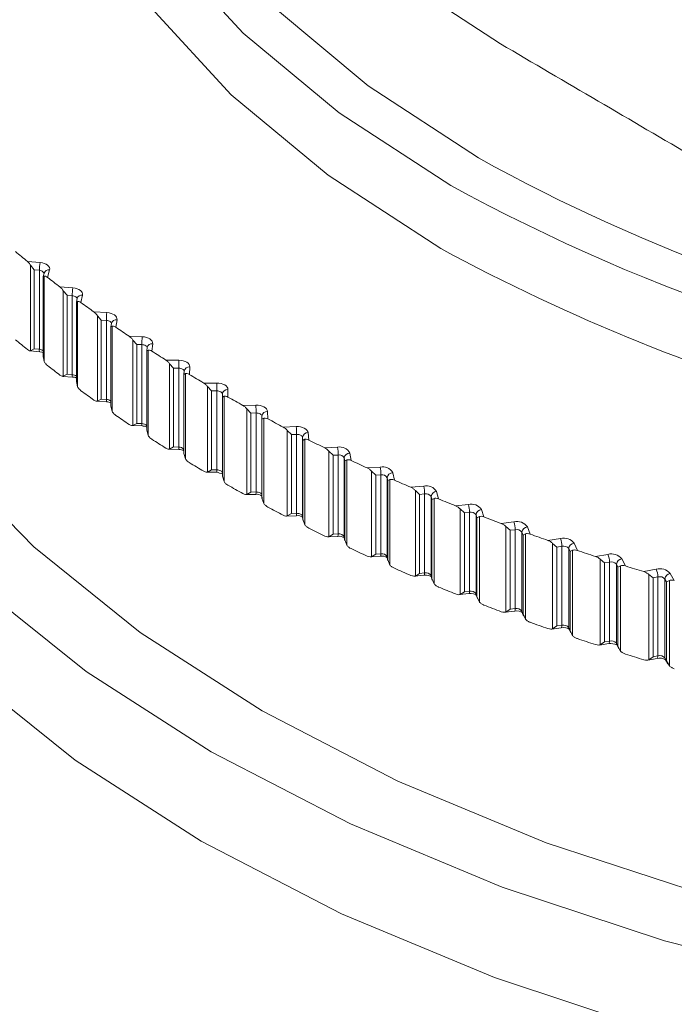
# Model space of a CAD drawing. Units: inches. Extents: x 17.3 to 41.3, y 14.8 to 40.1.
# Drawn here: x 35.5 to 36, y 34.2 to 34.9 of the extents above; entities that cross this region are included whole.
import ezdxf

# ---------------------------------------------------------------- set-up
doc = ezdxf.new("R2010")
doc.units = ezdxf.units.IN
doc.header["$LTSCALE"] = 2
doc.header["$MEASUREMENT"] = 0
doc.layers.add('A-PRODUCT', color=7, linetype='Continuous', lineweight=9)

# ---------------------------------------------------------------- blocks, each defined once
blk = doc.blocks.new('AELS01 ISO')
at = {"layer": 'A-PRODUCT', "linetype": 'Continuous', "lineweight": 15}
for p, q in [((3.42367, 5.45164), (3.43266, 5.45082)), ((3.42851, 5.44568), (3.42593, 5.44889)), ((3.42593, 5.38902), (3.42593, 5.44889)), ((3.43205, 5.44536), (3.42851, 5.44568)), ((3.42851, 5.44568), (3.42851, 5.39039)), ((3.43205, 5.39006), (3.43205, 5.44536)), ((3.43471, 5.44086), (3.43471, 5.38456)), ((3.43541, 5.44344), (3.43472, 5.44092)), ((3.43548, 5.4413), (3.43476, 5.44071)), ((3.43548, 5.4413), (3.43548, 5.38143)), ((3.43921, 5.44562), (3.43778, 5.44043)), ((3.44651, 5.43371), (3.45554, 5.43306)), ((3.4515, 5.42785), (3.44886, 5.43101)), ((3.44886, 5.37114), (3.44886, 5.43101)), ((3.45505, 5.42759), (3.4515, 5.42785)), ((3.4515, 5.42785), (3.4515, 5.37255)), ((3.45505, 5.37229), (3.45505, 5.42759)), ((3.46237, 5.42798), (3.46123, 5.42276)), ((3.45798, 5.42311), (3.45798, 5.36701)), ((3.45852, 5.4256), (3.45799, 5.42316)), ((3.45883, 5.42359), (3.45801, 5.423)), ((3.45883, 5.42359), (3.45883, 5.36372)), ((3.47032, 5.41621), (3.47938, 5.41572)), ((3.47544, 5.41044), (3.47276, 5.41355)), ((3.47276, 5.35368), (3.47276, 5.41355)), ((3.47901, 5.41024), (3.47544, 5.41044)), ((3.47544, 5.41044), (3.47544, 5.35514)), ((3.47901, 5.35495), (3.47901, 5.41024)), ((3.4822, 5.4058), (3.4822, 5.3499)), ((3.48259, 5.40819), (3.48221, 5.40583)), ((3.48312, 5.40632), (3.48222, 5.40571)), ((3.48312, 5.40632), (3.48312, 5.34645)), ((3.48648, 5.41077), (3.48562, 5.40553)), ((3.49506, 5.39915), (3.50415, 5.39882)), ((3.50033, 5.39347), (3.4976, 5.39653)), ((3.4976, 5.33666), (3.4976, 5.39653)), ((3.5039, 5.39334), (3.50033, 5.39347)), ((3.50033, 5.39347), (3.50033, 5.33818)), ((3.5039, 5.33805), (3.5039, 5.39334)), ((3.51151, 5.394), (3.51094, 5.38876)), ((3.42551, 5.38901), (3.4323, 5.38839)), ((3.42851, 5.39039), (3.42593, 5.38902)), ((3.42851, 5.39039), (3.43205, 5.39006)), ((3.43548, 5.38143), (3.43476, 5.38542)), ((3.5076, 5.39121), (3.50735, 5.38895)), ((3.50735, 5.38892), (3.50735, 5.33323)), ((3.50835, 5.3895), (3.50736, 5.38887)), ((3.50835, 5.3895), (3.50835, 5.32963)), ((3.52072, 5.38255), (3.52982, 5.38238)), ((3.52612, 5.37696), (3.52335, 5.37998)), ((3.52335, 5.32011), (3.52335, 5.37998)), ((3.44843, 5.37112), (3.45526, 5.37062)), ((3.4515, 5.37255), (3.44886, 5.37114)), ((3.4515, 5.37255), (3.45505, 5.37229)), ((3.5297, 5.3769), (3.52612, 5.37696)), ((3.52612, 5.37696), (3.52612, 5.32167)), ((3.5297, 5.3216), (3.5297, 5.3769)), ((3.53339, 5.37252), (3.53339, 5.31702)), ((3.53351, 5.3747), (3.5334, 5.37253)), ((3.53448, 5.37314), (3.5334, 5.37249)), ((3.53448, 5.37314), (3.53448, 5.31327)), ((3.53744, 5.3777), (3.53716, 5.37245)), ((3.45883, 5.36372), (3.45801, 5.3677)), ((3.54727, 5.36642), (3.55638, 5.36642)), ((3.5528, 5.36093), (3.54999, 5.3639)), ((3.54999, 5.30403), (3.54999, 5.3639)), ((3.55638, 5.36093), (3.5528, 5.36093)), ((3.5528, 5.36093), (3.5528, 5.30564)), ((3.55638, 5.30564), (3.55638, 5.36093)), ((3.56031, 5.35659), (3.56031, 5.35866)), ((3.56149, 5.35726), (3.56031, 5.35659)), ((3.56149, 5.35726), (3.56149, 5.29739)), ((3.56425, 5.36187), (3.56425, 5.35662)), ((3.47231, 5.35365), (3.47917, 5.35328)), ((3.47544, 5.35514), (3.47276, 5.35368)), ((3.47544, 5.35514), (3.47901, 5.35495)), ((3.48312, 5.34645), (3.48222, 5.35041)), ((3.56031, 5.3013), (3.56031, 5.35659)), ((3.57469, 5.35078), (3.58379, 5.35094)), ((3.58033, 5.34539), (3.5775, 5.34831)), ((3.5775, 5.28844), (3.5775, 5.34831)), ((3.58391, 5.34546), (3.58033, 5.34539)), ((3.58033, 5.34539), (3.58033, 5.2901)), ((3.58391, 5.29016), (3.58391, 5.34546)), ((3.58808, 5.34119), (3.58797, 5.34326)), ((3.58797, 5.34326), (3.58797, 5.28796)), ((3.59191, 5.34654), (3.59219, 5.34129)), ((3.49712, 5.33663), (3.504, 5.33638)), ((3.50033, 5.33818), (3.4976, 5.33666)), ((3.50033, 5.33818), (3.5039, 5.33805)), ((3.58934, 5.34188), (3.58808, 5.34119)), ((3.58808, 5.2859), (3.58808, 5.34119)), ((3.58934, 5.34188), (3.58934, 5.28201)), ((3.50835, 5.32963), (3.50736, 5.33357)), ((3.60294, 5.33564), (3.61203, 5.33597)), ((3.6087, 5.33036), (3.60583, 5.33322)), ((3.60583, 5.27335), (3.60583, 5.33322)), ((3.61228, 5.33049), (3.6087, 5.33036)), ((3.6087, 5.33036), (3.6087, 5.27507)), ((3.61228, 5.2752), (3.61228, 5.33049)), ((3.62038, 5.33172), (3.62095, 5.32648)), ((3.61668, 5.3263), (3.61645, 5.32836)), ((3.61645, 5.32836), (3.61645, 5.27307)), ((3.61802, 5.32702), (3.61668, 5.3263)), ((3.61668, 5.27101), (3.61668, 5.3263)), ((3.61802, 5.32702), (3.61802, 5.26715)), ((3.52286, 5.32007), (3.52975, 5.31994)), ((3.52612, 5.32167), (3.52335, 5.32011)), ((3.52612, 5.32167), (3.5297, 5.3216)), ((3.53448, 5.31327), (3.5334, 5.3172)), ((3.63201, 5.32103), (3.64107, 5.32152)), ((3.63788, 5.31585), (3.63498, 5.31866)), ((3.63498, 5.25879), (3.63498, 5.31866)), ((3.64144, 5.31604), (3.63788, 5.31585)), ((3.63788, 5.31585), (3.63788, 5.26056)), ((3.64144, 5.26075), (3.64144, 5.31604)), ((3.64965, 5.31742), (3.65051, 5.31219)), ((3.64607, 5.31194), (3.64573, 5.314)), ((3.64573, 5.314), (3.64573, 5.2587)), ((3.6475, 5.31268), (3.64607, 5.31194)), ((3.64607, 5.25664), (3.64607, 5.31194)), ((3.6475, 5.31268), (3.6475, 5.25281)), ((3.54946, 5.30397), (3.55638, 5.30397)), ((3.5528, 5.30564), (3.54999, 5.30403)), ((3.5528, 5.30564), (3.55638, 5.30564)), ((3.66185, 5.30695), (3.67088, 5.3076)), ((3.66782, 5.30188), (3.6649, 5.30463)), ((3.6649, 5.24476), (3.6649, 5.30463)), ((3.67138, 5.30213), (3.66782, 5.30188)), ((3.67138, 5.24684), (3.67138, 5.30213)), ((3.67968, 5.30366), (3.68082, 5.29845)), ((3.56149, 5.29739), (3.56031, 5.3013)), ((3.66782, 5.30188), (3.66782, 5.24658)), ((3.67623, 5.29811), (3.67578, 5.30016)), ((3.67578, 5.30016), (3.67578, 5.24487)), ((3.67774, 5.29888), (3.67623, 5.29811)), ((3.67623, 5.24282), (3.67623, 5.29811)), ((3.67774, 5.29888), (3.67774, 5.23901)), ((3.57697, 5.28837), (3.58386, 5.2885)), ((3.58033, 5.2901), (3.5775, 5.28844)), ((3.58033, 5.2901), (3.58391, 5.29016)), ((3.69245, 5.29341), (3.70144, 5.29423)), ((3.69852, 5.28845), (3.69557, 5.29115)), ((3.69557, 5.23128), (3.69557, 5.29115)), ((3.70205, 5.28877), (3.69852, 5.28845)), ((3.69852, 5.28845), (3.69852, 5.23316)), ((3.70205, 5.23348), (3.70205, 5.28877)), ((3.71045, 5.29046), (3.71187, 5.28526)), ((3.58797, 5.28796), (3.58808, 5.2859)), ((3.58798, 5.28782), (3.58797, 5.28796)), ((3.58798, 5.28782), (3.58809, 5.28565)), ((3.58934, 5.28201), (3.58808, 5.2859)), ((3.70712, 5.28484), (3.70656, 5.28688)), ((3.70656, 5.28688), (3.70656, 5.23159)), ((3.70871, 5.28564), (3.70712, 5.28484)), ((3.70712, 5.22955), (3.70712, 5.28484)), ((3.70871, 5.28564), (3.70871, 5.22577)), ((3.72376, 5.28044), (3.73271, 5.28142)), ((3.6087, 5.27507), (3.60583, 5.27335)), ((3.6087, 5.27507), (3.61228, 5.2752)), ((3.72993, 5.27559), (3.72695, 5.27824)), ((3.72695, 5.21837), (3.72695, 5.27824)), ((3.73344, 5.27598), (3.72993, 5.27559)), ((3.72993, 5.27559), (3.72993, 5.2203)), ((3.73344, 5.22068), (3.73344, 5.27598)), ((3.74192, 5.27781), (3.74362, 5.27265)), ((3.60529, 5.27328), (3.61217, 5.27353)), ((3.61645, 5.27307), (3.61668, 5.27101)), ((3.61647, 5.27279), (3.61645, 5.27307)), ((3.61647, 5.27279), (3.61672, 5.27052)), ((3.61802, 5.26715), (3.61668, 5.27101)), ((3.73872, 5.27214), (3.73805, 5.27417)), ((3.73805, 5.27417), (3.73805, 5.21888)), ((3.7404, 5.27297), (3.73872, 5.27214)), ((3.73872, 5.21685), (3.73872, 5.27214)), ((3.7404, 5.27297), (3.7404, 5.2131)), ((3.75577, 5.26804), (3.76466, 5.26919)), ((3.63788, 5.26056), (3.63498, 5.25879)), ((3.63788, 5.26056), (3.64144, 5.26075)), ((3.76202, 5.2633), (3.75903, 5.2659)), ((3.75903, 5.20603), (3.75903, 5.2659)), ((3.76551, 5.26376), (3.76202, 5.2633)), ((3.76202, 5.2633), (3.76202, 5.20801)), ((3.76551, 5.20846), (3.76551, 5.26376)), ((3.771, 5.26002), (3.77022, 5.26203)), ((3.77022, 5.26203), (3.77022, 5.20674)), ((3.77275, 5.26087), (3.771, 5.26002)), ((3.77275, 5.26087), (3.77275, 5.201)), ((3.77406, 5.26574), (3.77604, 5.26061)), ((3.63443, 5.25871), (3.64129, 5.25908)), ((3.64573, 5.2587), (3.64607, 5.25664)), ((3.64577, 5.25828), (3.64573, 5.2587)), ((3.64577, 5.25828), (3.64615, 5.25592)), ((3.6475, 5.25281), (3.64607, 5.25664)), ((3.771, 5.20472), (3.771, 5.26002)), ((3.78844, 5.25623), (3.79726, 5.25754)), ((3.79176, 5.19428), (3.79176, 5.25415)), ((3.79477, 5.25161), (3.79176, 5.25415)), ((3.80684, 5.25426), (3.8091, 5.24917)), ((3.66782, 5.24658), (3.67138, 5.24684)), ((3.79823, 5.25212), (3.79477, 5.25161)), ((3.79477, 5.25161), (3.79477, 5.19631)), ((3.79823, 5.19683), (3.79823, 5.25212)), ((3.80392, 5.24848), (3.80303, 5.25048)), ((3.80303, 5.25048), (3.80303, 5.19519)), ((3.80575, 5.24937), (3.80392, 5.24848)), ((3.80392, 5.19319), (3.80392, 5.24848)), ((3.80575, 5.24937), (3.80575, 5.1895)), ((3.66434, 5.24467), (3.67117, 5.24517)), ((3.66782, 5.24658), (3.6649, 5.24476)), ((3.67578, 5.24487), (3.67623, 5.24282)), ((3.67584, 5.24431), (3.67578, 5.24487)), ((3.67584, 5.24431), (3.67637, 5.24187)), ((3.67774, 5.23901), (3.67623, 5.24282)), ((3.82173, 5.24502), (3.83047, 5.24648)), ((3.82511, 5.18313), (3.82511, 5.243)), ((3.82813, 5.24051), (3.82511, 5.243)), ((3.83157, 5.24109), (3.82813, 5.24051)), ((3.82813, 5.24051), (3.82813, 5.18522)), ((3.83157, 5.18579), (3.83157, 5.24109)), ((3.84023, 5.24339), (3.84277, 5.23834)), ((3.69852, 5.23316), (3.69557, 5.23128)), ((3.69852, 5.23316), (3.70205, 5.23348)), ((3.83745, 5.23755), (3.83645, 5.23954)), ((3.83645, 5.23954), (3.83645, 5.18424)), ((3.83936, 5.23848), (3.83745, 5.23755)), ((3.83745, 5.18226), (3.83745, 5.23755)), ((3.83936, 5.23848), (3.83936, 5.17861)), ((3.85562, 5.23441), (3.86428, 5.23604)), ((3.8742, 5.23312), (3.87701, 5.22812)), ((3.695, 5.23118), (3.7018, 5.2318)), ((3.70656, 5.23159), (3.70712, 5.22955)), ((3.70665, 5.23091), (3.70734, 5.22838)), ((3.70871, 5.22577), (3.70712, 5.22955)), ((3.85906, 5.17258), (3.85906, 5.23245)), ((3.86209, 5.23002), (3.85906, 5.23245)), ((3.86549, 5.23066), (3.86209, 5.23002)), ((3.86209, 5.23002), (3.86209, 5.17473)), ((3.86549, 5.17537), (3.86549, 5.23066)), ((3.87156, 5.22724), (3.87045, 5.2292)), ((3.87045, 5.2292), (3.87045, 5.17391)), ((3.87354, 5.22819), (3.87156, 5.22724)), ((3.87156, 5.17194), (3.87156, 5.22724)), ((3.87354, 5.22819), (3.87354, 5.16832)), ((3.72993, 5.2203), (3.72695, 5.21837)), ((3.72993, 5.2203), (3.73344, 5.22068)), ((3.72639, 5.21826), (3.73314, 5.219)), ((3.73805, 5.21888), (3.73872, 5.21685)), ((3.73818, 5.21807), (3.73904, 5.21546)), ((3.7404, 5.2131), (3.73872, 5.21685)), ((3.75847, 5.20591), (3.76516, 5.20678)), ((3.76202, 5.20801), (3.75903, 5.20603)), ((3.76202, 5.20801), (3.76551, 5.20846)), ((3.77022, 5.20674), (3.771, 5.20472)), ((3.77039, 5.20581), (3.77142, 5.20314)), ((3.77275, 5.201), (3.771, 5.20472)), ((3.7912, 5.19415), (3.79783, 5.19513)), ((3.79477, 5.19631), (3.79176, 5.19428)), ((3.79477, 5.19631), (3.79823, 5.19683)), ((3.80303, 5.19519), (3.80392, 5.19319)), ((3.80324, 5.19416), (3.80446, 5.19142)), ((3.80575, 5.1895), (3.80392, 5.19319)), ((3.82813, 5.18522), (3.82511, 5.18313)), ((3.82813, 5.18522), (3.83157, 5.18579)), ((3.82456, 5.18299), (3.83112, 5.18409)), ((3.83645, 5.18424), (3.83745, 5.18226)), ((3.83671, 5.18311), (3.83812, 5.18032)), ((3.83936, 5.17861), (3.83745, 5.18226)), ((3.85851, 5.17244), (3.865, 5.17366)), ((3.86209, 5.17473), (3.85906, 5.17258)), ((3.86209, 5.17473), (3.86549, 5.17537)), ((3.87045, 5.17391), (3.87156, 5.17194)), ((3.87077, 5.17268), (3.87236, 5.16985)), ((3.87354, 5.16832), (3.87156, 5.17194))]:
    blk.add_line(p, q, dxfattribs=at)
at = {"layer": 'A-PRODUCT', "linetype": 'Continuous', "lineweight": 15, "flags": 128}
for points in [[(3.47844, 5.98965), (3.4789, 5.97252), (3.49007, 5.90432), (3.51595, 5.83747), (3.55615, 5.77302), (3.61002, 5.71199), (3.67672, 5.65533), (3.75519, 5.60395)], [(3.43132, 5.9478), (3.43021, 5.93607), (3.43195, 5.86809), (3.44761, 5.8007), (3.47697, 5.73485), (3.51962, 5.67147), (3.57495, 5.61144), (3.64218, 5.55562), (3.72039, 5.50478)], [(3.45678, 5.91861), (3.45855, 5.88492), (3.47262, 5.81803), (3.50055, 5.75261), (3.54194, 5.68961), (3.59618, 5.62995), (3.66248, 5.5745), (3.73988, 5.52406)], [(3.41938, 5.87039), (3.42214, 5.82748), (3.43795, 5.75943), (3.4676, 5.69293), (3.51067, 5.62892), (3.56655, 5.5683), (3.63445, 5.51192), (3.71343, 5.46057)], [(3.24242, 5.60623), (3.24265, 5.60053), (3.25303, 5.52695), (3.27713, 5.45444), (3.31467, 5.38386), (3.3652, 5.31605), (3.42814, 5.25178), (3.50275, 5.19182), (3.58815, 5.13686)], [(3.19194, 5.60097), (3.1928, 5.58257), (3.205, 5.50723), (3.231, 5.43306), (3.27051, 5.3609), (3.32309, 5.29158), (3.38812, 5.22588), (3.46489, 5.16454), (3.55252, 5.10826)], [(3.18198, 5.55245), (3.18297, 5.52384), (3.19526, 5.44789), (3.22147, 5.37313), (3.2613, 5.30039), (3.31429, 5.23052), (3.37985, 5.16429), (3.45723, 5.10246), (3.54556, 5.04573)], [(3.43921, 5.44562), (3.4393, 5.44651), (3.43909, 5.44739), (3.43858, 5.44823), (3.4378, 5.449), (3.43678, 5.44966), (3.43555, 5.4502), (3.43416, 5.45059), (3.43266, 5.45082)], [(3.46237, 5.42798), (3.46241, 5.42887), (3.46215, 5.42975), (3.4616, 5.43058), (3.46078, 5.43133), (3.45972, 5.43198), (3.45846, 5.43249), (3.45705, 5.43286), (3.45554, 5.43306)], [(3.45849, 5.42545), (3.45848, 5.42549), (3.45835, 5.42593), (3.45808, 5.42635), (3.45767, 5.42672), (3.45714, 5.42705), (3.45651, 5.42731), (3.4558, 5.42749), (3.45505, 5.42759)], [(3.48648, 5.41077), (3.48647, 5.41166), (3.48616, 5.41253), (3.48557, 5.41335), (3.48471, 5.41409), (3.48361, 5.41472), (3.48232, 5.41521), (3.48089, 5.41555), (3.47938, 5.41572)], [(3.48257, 5.40807), (3.48256, 5.40821), (3.4824, 5.40865), (3.4821, 5.40906), (3.48167, 5.40943), (3.48112, 5.40974), (3.48048, 5.40999), (3.47977, 5.41016), (3.47901, 5.41024)], [(3.51151, 5.394), (3.51146, 5.39489), (3.5111, 5.39576), (3.51046, 5.39657), (3.50956, 5.39729), (3.50843, 5.3979), (3.50712, 5.39837), (3.50567, 5.39868), (3.50415, 5.39882)], [(3.50759, 5.39113), (3.50755, 5.39137), (3.50738, 5.39181), (3.50706, 5.39221), (3.50661, 5.39257), (3.50604, 5.39288), (3.50538, 5.39311), (3.50466, 5.39327), (3.5039, 5.39334)], [(3.4323, 5.38839), (3.43371, 5.38814), (3.43473, 5.38778), (3.43471, 5.38779)], [(3.53744, 5.3777), (3.53734, 5.37859), (3.53694, 5.37945), (3.53626, 5.38025), (3.53531, 5.38095), (3.53415, 5.38154), (3.53281, 5.38198), (3.53135, 5.38227), (3.52982, 5.38238)], [(3.53351, 5.37463), (3.53346, 5.375), (3.53326, 5.37543), (3.53291, 5.37583), (3.53244, 5.37618), (3.53186, 5.37648), (3.53119, 5.3767), (3.53046, 5.37684), (3.5297, 5.3769)], [(3.56425, 5.36187), (3.5641, 5.36276), (3.56365, 5.36361), (3.56292, 5.3644), (3.56195, 5.36509), (3.56075, 5.36565), (3.55939, 5.36607), (3.55791, 5.36633), (3.55638, 5.36642)], [(3.55638, 5.36093), (3.55638, 5.3616), (3.55638, 5.36234), (3.55638, 5.3631), (3.55638, 5.36387), (3.55638, 5.36461), (3.55638, 5.3653), (3.55638, 5.36591), (3.55638, 5.36642)], [(3.56031, 5.35866), (3.56024, 5.3591), (3.56001, 5.35953), (3.55965, 5.35992), (3.55916, 5.36027), (3.55856, 5.36055), (3.55788, 5.36076), (3.55715, 5.36089), (3.55638, 5.36093)], [(3.59191, 5.34654), (3.59171, 5.34743), (3.59121, 5.34827), (3.59044, 5.34904), (3.58943, 5.34971), (3.5882, 5.35026), (3.58682, 5.35065), (3.58533, 5.35088), (3.58379, 5.35094)], [(3.58797, 5.34326), (3.58787, 5.3437), (3.58762, 5.34412), (3.58724, 5.34451), (3.58673, 5.34484), (3.58612, 5.34511), (3.58543, 5.34531), (3.58468, 5.34543), (3.58391, 5.34546)], [(3.62038, 5.33172), (3.62014, 5.3326), (3.6196, 5.33344), (3.61878, 5.33419), (3.61773, 5.33485), (3.61648, 5.33537), (3.61507, 5.33574), (3.61357, 5.33594), (3.61203, 5.33597)], [(3.61645, 5.32836), (3.61633, 5.3288), (3.61606, 5.32922), (3.61565, 5.3296), (3.61513, 5.32993), (3.6145, 5.33019), (3.6138, 5.33037), (3.61305, 5.33047), (3.61228, 5.33049)], [(3.56031, 5.30337), (3.56024, 5.30381), (3.56001, 5.30424), (3.55965, 5.30463), (3.55916, 5.30497), (3.55856, 5.30526), (3.55788, 5.30547), (3.55715, 5.30559), (3.55638, 5.30564)], [(3.55638, 5.30397), (3.55638, 5.30403), (3.55638, 5.30424), (3.55638, 5.30458), (3.55638, 5.30506), (3.55638, 5.30564)], [(3.58797, 5.28796), (3.58787, 5.28841), (3.58762, 5.28883), (3.58724, 5.28921), (3.58673, 5.28955), (3.58612, 5.28982), (3.58543, 5.29002), (3.58468, 5.29013), (3.58391, 5.29016)], [(3.61645, 5.27307), (3.61633, 5.27351), (3.61606, 5.27393), (3.61565, 5.27431), (3.61513, 5.27463), (3.6145, 5.27489), (3.6138, 5.27508), (3.61305, 5.27518), (3.61228, 5.2752)], [(3.55252, 5.10826), (3.65001, 5.05767), (3.75627, 5.01335), (3.87008, 4.97581), (3.99016, 4.94546), (4.11515, 4.92265), (4.24363, 4.90764), (4.37415, 4.9006), (4.50523, 4.9016), (4.63537, 4.91065), (4.76312, 4.92763), (4.88701, 4.95235), (5.00565, 4.98453), (5.11769, 5.02381), (5.22186, 5.06975), (5.31699, 5.12182), (5.40199, 5.17942), (5.45979, 5.22702)], [(3.58815, 5.13686), (3.68335, 5.08756), (3.78722, 5.04449), (3.89854, 5.00816), (4.01602, 4.97898), (4.13827, 4.95731), (4.26387, 4.9434), (4.39134, 4.93741), (4.51918, 4.93941), (4.64589, 4.94937), (4.77, 4.96719), (4.89004, 4.99265), (5.00461, 5.02545), (5.11237, 5.06521), (5.21204, 5.11147), (5.30247, 5.16367), (5.3826, 5.22121), (5.39569, 5.23196)], [(3.7018, 5.2318), (3.70337, 5.23182), (3.7049, 5.23157), (3.70593, 5.23121), (3.70653, 5.23087), (3.70675, 5.23068), (3.70674, 5.23069)], [(3.70665, 5.23091), (3.70663, 5.23097), (3.70656, 5.23159)], [(3.54556, 5.04573), (3.64383, 4.99474), (3.75094, 4.95007), (3.86566, 4.91222), (3.9867, 4.88163), (4.11269, 4.85864), (4.2422, 4.84351), (4.37376, 4.83641), (4.50588, 4.83743), (4.63707, 4.84654), (4.76583, 4.86366), (4.89071, 4.88858), (5.0103, 4.92102), (5.12324, 4.96061), (5.22825, 5.00692), (5.32413, 5.0594), (5.40981, 5.11747), (5.48432, 5.18046), (5.52579, 5.2231)], [(3.73314, 5.219), (3.73471, 5.21905), (3.73626, 5.21883), (3.73734, 5.21847), (3.73799, 5.21812), (3.73825, 5.2179), (3.73824, 5.21793)], [(3.73818, 5.21807), (3.73812, 5.21826), (3.73805, 5.21888)], [(3.76516, 5.20678), (3.76673, 5.20685), (3.7683, 5.20665), (3.76943, 5.20631), (3.77013, 5.20595), (3.77044, 5.2057), (3.77042, 5.20573)], [(3.77039, 5.20581), (3.77029, 5.20612), (3.77022, 5.20674)], [(3.79783, 5.19513), (3.79939, 5.19523), (3.80097, 5.19507), (3.80216, 5.19474), (3.80291, 5.19437), (3.80327, 5.1941), (3.80326, 5.19412)], [(3.80324, 5.19416), (3.8031, 5.19458), (3.80303, 5.19519)], [(3.83671, 5.18311), (3.83652, 5.18363), (3.83645, 5.18424)]]:
    blk.add_lwpolyline(points, dxfattribs=at)
at = {"layer": 'A-PRODUCT', "linetype": 'Continuous', "lineweight": 15}
for centre, radius, start, end in [((4.33607, 6.5978), 1.22816, 240.95859, 259.95458), ((4.35411, 6.66253), 1.31984, 241.30506, 262.16506), ((4.37566, 6.6868), 1.39362, 241.6285, 266.83799), ((3.97638, 6.13305), 0.87739, 230.24729, 230.95362), ((3.45657, 5.44535), 0.02452, 167.13224, 179.99505), ((3.4322, 5.44193), 0.00343, 22.75752, 92.48357), ((3.43865, 5.44219), 0.00347, 80.71162, 158.85835), ((4.00496, 6.16906), 0.92336, 232.10262, 232.78575), ((3.48557, 5.42759), 0.03052, 169.68317, 180.00681), ((3.4618, 5.4246), 0.00342, 80.36523, 162.98647), ((4.03518, 6.2097), 0.974, 233.89505, 234.55401), ((3.51957, 5.41025), 0.04056, 172.24984, 180.0113), ((3.48596, 5.40733), 0.00348, 81.48407, 165.65814), ((4.06368, 6.25059), 1.02386, 235.62598, 236.26362), ((3.56459, 5.39335), 0.06069, 174.82702, 180.01043), ((3.97638, 6.07133), 0.87739, 230.24729, 230.95362), ((3.51106, 5.3905), 0.00353, 82.59742, 168.33425), ((3.43484, 5.38963), 0.00283, 171.13194, 206.01623), ((3.43182, 5.38537), 0.0047, 52.06046, 87.25684), ((4.09196, 6.29376), 1.07546, 237.29915, 237.91637), ((4.00496, 6.10734), 0.92336, 232.10262, 232.78575), ((3.65086, 5.37691), 0.12116, 177.41116, 180.00655), ((3.53705, 5.37414), 0.00358, 83.70762, 171.0023), ((3.4584, 5.37185), 0.00338, 172.52108, 201.35565), ((3.45494, 5.36764), 0.00465, 49.09079, 88.58803), ((4.12057, 6.34029), 1.13009, 238.91875, 239.51572), ((3.45515, 5.36458), 0.00604, 62.08821, 89.02005), ((4.03518, 6.14798), 0.974, 233.89505, 234.55401), ((3.56392, 5.35826), 0.00363, 84.81787, 173.64827), ((3.48333, 5.3545), 0.00435, 174.14334, 196.35853), ((3.4791, 5.35059), 0.00436, 44.56069, 91.20152), ((3.47912, 5.34686), 0.00642, 61.29419, 89.58153), ((4.14782, 6.38752), 1.18461, 240.48665, 241.06516), ((3.46265, 5.34547), 0.12126, 359.99487, 2.58799), ((4.06368, 6.18887), 1.02386, 235.62598, 236.26362), ((3.59166, 5.34284), 0.00371, 86.12716, 173.60266), ((3.51023, 5.3376), 0.00635, 175.97307, 191.07757), ((3.50411, 5.33378), 0.00427, 40.61565, 92.76335), ((3.50401, 5.32949), 0.00689, 61.07634, 90.08622), ((4.17359, 6.43503), 1.23867, 242.00651, 242.56825), ((3.55154, 5.3305), 0.06074, 359.99176, 5.17112), ((3.62021, 5.32794), 0.00378, 87.4436, 173.58264), ((4.09196, 6.23204), 1.07546, 237.29915, 237.91637), ((4.19928, 6.48549), 1.29529, 243.48163, 244.02674), ((3.54218, 5.32116), 0.01249, 177.94792, 185.59061), ((3.53002, 5.31747), 0.00414, 35.53376, 94.48588), ((3.5301, 5.31384), 0.00611, 57.51811, 93.26522), ((3.6427, 5.3139), 0.0078, 26.9037, 102.04024), ((3.60088, 5.31605), 0.04056, 359.9888, 7.74987), ((3.64225, 5.31223), 0.0039, 26.90427, 102.04086), ((3.64957, 5.31356), 0.00386, 88.76838, 173.58767), ((4.12057, 6.27857), 1.13009, 238.91875, 239.51572), ((4.22407, 6.53746), 1.35287, 244.91502, 245.44435), ((3.60343, 5.46629), 0.169, 253.83543, 255.25655), ((3.67263, 5.29971), 0.00809, 29.29946, 102.45589), ((3.64085, 5.30214), 0.03053, 359.99504, 10.31511), ((3.67225, 5.29818), 0.00404, 29.29992, 102.45542), ((3.67969, 5.29973), 0.00394, 90.10276, 173.61575), ((4.24624, 6.587), 1.40715, 246.30826, 246.82411), ((4.14782, 6.32579), 1.18461, 240.48665, 241.06516), ((3.57143, 5.28972), 0.01249, 354.40571, 2.05202), ((3.58444, 5.28209), 0.00643, 58.08437, 95.16043), ((3.70331, 5.28606), 0.00838, 31.59755, 102.89398), ((3.67753, 5.28877), 0.02452, 0.00453, 12.86851), ((3.70299, 5.28469), 0.00419, 31.5974, 102.89358), ((3.71055, 5.28644), 0.00401, 91.44817, 173.66524), ((4.26885, 6.641), 1.46569, 247.66551, 248.16721), ((3.73471, 5.27299), 0.00867, 33.80369, 103.35382), ((3.7129, 5.27597), 0.02054, 0.02329, 15.40147), ((4.17359, 6.37331), 1.23867, 242.00651, 242.56825), ((3.60596, 5.27475), 0.00633, 348.88915, 4.04132), ((3.73445, 5.27176), 0.00434, 33.80296, 103.35453), ((3.74212, 5.27372), 0.00409, 92.80507, 173.73656), ((3.61305, 5.26778), 0.00581, 52.67365, 98.63861), ((4.28688, 6.68693), 1.51503, 248.98728, 249.47866), ((3.7668, 5.26049), 0.00896, 35.92028, 103.8388), ((3.7478, 5.26374), 0.01771, 0.05244, 17.915), ((4.19928, 6.42377), 1.29529, 243.48163, 244.02674), ((3.63714, 5.26031), 0.00432, 343.55952, 5.89572), ((3.64225, 5.25694), 0.0039, 26.90427, 102.04086), ((3.76659, 5.2594), 0.00448, 35.9198, 103.83823), ((3.77436, 5.26158), 0.00417, 94.1756, 173.82682), ((4.3067, 6.74093), 1.57256, 250.27871, 250.7577), ((3.64228, 5.25326), 0.00591, 52.63006, 99.68775), ((3.79955, 5.24858), 0.00925, 37.95127, 104.34844), ((3.78263, 5.2521), 0.0156, 0.08934, 20.40448), ((3.80725, 5.25004), 0.00425, 95.5602, 173.93616), ((4.22407, 6.47574), 1.35287, 244.91502, 245.44435), ((3.66805, 5.2464), 0.00336, 338.4885, 7.55009), ((3.67225, 5.24289), 0.00404, 29.29992, 102.45542), ((3.79938, 5.24764), 0.00462, 37.95035, 104.34939), ((4.3223, 6.78648), 1.6207, 251.53941, 252.00935), ((3.83292, 5.23727), 0.00953, 39.89986, 104.88478), ((3.67228, 5.23922), 0.00605, 52.73729, 100.54162), ((3.8176, 5.24105), 0.01398, 0.13875, 22.86747), ((3.8328, 5.23648), 0.00476, 39.90021, 104.88493), ((3.84076, 5.23909), 0.00433, 96.95953, 174.06395), ((4.24624, 6.52528), 1.40715, 246.30826, 246.82411), ((3.69929, 5.23304), 0.0028, 333.73912, 8.98132), ((3.70299, 5.2294), 0.00419, 31.5974, 102.89358), ((4.33938, 6.84007), 1.67695, 252.7742, 253.23316), ((3.86689, 5.22659), 0.0098, 41.77078, 105.44736), ((3.85281, 5.23062), 0.01269, 0.20212, 25.29864), ((3.87484, 5.22876), 0.00441, 98.37749, 174.20601), ((3.8668, 5.22594), 0.0049, 41.77087, 105.44823), ((4.26885, 6.57928), 1.46569, 247.66551, 248.16721), ((3.73103, 5.22025), 0.00245, 329.34132, 10.16866), ((3.73445, 5.21646), 0.00434, 33.80296, 103.35453), ((4.28688, 6.62521), 1.51503, 248.98728, 249.47866), ((3.76334, 5.20804), 0.00221, 325.32729, 11.09893), ((3.76659, 5.20411), 0.00448, 35.9198, 103.83823), ((4.3067, 6.67921), 1.57256, 250.27871, 250.7577), ((3.79622, 5.19641), 0.00205, 321.68966, 11.80206), ((3.79938, 5.19235), 0.00462, 37.95035, 104.34939), ((4.3223, 6.72475), 1.6207, 251.53941, 252.00935), ((3.82967, 5.18538), 0.00194, 318.44772, 12.26901), ((3.8328, 5.18119), 0.00476, 39.90021, 104.88493), ((3.83184, 5.17183), 0.01228, 66.70429, 93.36559), ((4.33938, 6.77835), 1.67695, 252.7742, 253.23316), ((3.86367, 5.17496), 0.00186, 315.57759, 12.53555), ((3.86682, 5.16691), 0.00699, 55.83281, 105.08377), ((3.8668, 5.17064), 0.0049, 41.77087, 105.44823), ((3.87292, 5.17388), 0.00246, 179.40171, 209.21671)]:
    blk.add_arc(centre, radius, start, end, dxfattribs=at)
blk.add_open_spline([(4.30273, 5.28338), (3.75519, 5.60395)], degree=1, dxfattribs=at)
for points, knots in [([(3.42593, 5.44889), (3.42558, 5.44944), (3.42488, 5.45055), (3.42408, 5.45127), (3.42367, 5.45164)], [0, 0, 0, 0, 0.489002, 1, 1, 1, 1]), ([(3.43778, 5.44043), (3.43728, 5.44077), (3.43645, 5.44132), (3.43575, 5.44131), (3.43548, 5.4413)], [0, 0, 0, 0, 0.615724, 1, 1, 1, 1]), ([(3.44886, 5.43101), (3.44851, 5.43155), (3.44777, 5.43265), (3.44694, 5.43335), (3.44651, 5.43371)], [0, 0, 0, 0, 0.489, 1, 1, 1, 1]), ([(3.46123, 5.42276), (3.4607, 5.42309), (3.45984, 5.42363), (3.45911, 5.42361), (3.45883, 5.42359)], [0, 0, 0, 0, 0.615727, 1, 1, 1, 1]), ([(3.47276, 5.41355), (3.47239, 5.41408), (3.47163, 5.41517), (3.47076, 5.41586), (3.47032, 5.41621)], [0, 0, 0, 0, 0.489, 1, 1, 1, 1]), ([(3.48562, 5.40553), (3.48507, 5.40586), (3.48418, 5.40638), (3.48342, 5.40634), (3.48312, 5.40632)], [0, 0, 0, 0, 0.615726, 1, 1, 1, 1]), ([(3.4976, 5.39653), (3.49722, 5.39706), (3.49642, 5.39814), (3.49552, 5.39881), (3.49506, 5.39915)], [0, 0, 0, 0, 0.488998, 1, 1, 1, 1]), ([(3.42367, 5.38992), (3.42417, 5.38957), (3.42497, 5.38901), (3.42566, 5.38902), (3.42593, 5.38902)], [0, 0, 0, 0, 0.615725, 1, 1, 1, 1]), ([(3.51094, 5.38876), (3.51037, 5.38907), (3.50945, 5.38958), (3.50865, 5.38952), (3.50835, 5.3895)], [0, 0, 0, 0, 0.615724, 1, 1, 1, 1]), ([(3.43548, 5.38143), (3.43583, 5.38089), (3.43654, 5.37978), (3.43736, 5.37907), (3.43778, 5.3787)], [0, 0, 0, 0, 0.489, 1, 1, 1, 1]), ([(3.52335, 5.37998), (3.52295, 5.3805), (3.52213, 5.38156), (3.5212, 5.38221), (3.52072, 5.38255)], [0, 0, 0, 0, 0.4889993, 1, 1, 1, 1]), ([(3.44651, 5.37199), (3.44703, 5.37165), (3.44787, 5.37111), (3.44859, 5.37113), (3.44886, 5.37114)], [0, 0, 0, 0, 0.6157263, 1, 1, 1, 1]), ([(3.53716, 5.37245), (3.53657, 5.37275), (3.53561, 5.37324), (3.53479, 5.37317), (3.53448, 5.37314)], [0, 0, 0, 0, 0.615724, 1, 1, 1, 1]), ([(3.54999, 5.3639), (3.54958, 5.36441), (3.54873, 5.36545), (3.54777, 5.36609), (3.54727, 5.36642)], [0, 0, 0, 0, 0.488999, 1, 1, 1, 1]), ([(3.45883, 5.36372), (3.45919, 5.36319), (3.45994, 5.36209), (3.46079, 5.3614), (3.46123, 5.36104)], [0, 0, 0, 0, 0.4889991, 1, 1, 1, 1]), ([(3.56425, 5.35662), (3.56364, 5.35691), (3.56266, 5.35738), (3.56181, 5.3573), (3.56149, 5.35726)], [0, 0, 0, 0, 0.615725, 1, 1, 1, 1]), ([(3.47032, 5.35449), (3.47085, 5.35416), (3.47172, 5.35363), (3.47248, 5.35367), (3.47276, 5.35368)], [0, 0, 0, 0, 0.615724, 1, 1, 1, 1]), ([(3.5775, 5.34831), (3.57707, 5.34881), (3.5762, 5.34984), (3.5752, 5.35046), (3.57469, 5.35078)], [0, 0, 0, 0, 0.488999, 1, 1, 1, 1]), ([(3.48312, 5.34645), (3.4835, 5.34592), (3.48428, 5.34484), (3.48517, 5.34416), (3.48562, 5.34381)], [0, 0, 0, 0, 0.4889994, 1, 1, 1, 1]), ([(3.49506, 5.33743), (3.49562, 5.33711), (3.49652, 5.3366), (3.4973, 5.33665), (3.4976, 5.33666)], [0, 0, 0, 0, 0.615724, 1, 1, 1, 1]), ([(3.59219, 5.34129), (3.59157, 5.34157), (3.59055, 5.34202), (3.58968, 5.34192), (3.58934, 5.34188)], [0, 0, 0, 0, 0.615724, 1, 1, 1, 1]), ([(3.50835, 5.32963), (3.50874, 5.3291), (3.50955, 5.32804), (3.51047, 5.32737), (3.51094, 5.32703)], [0, 0, 0, 0, 0.488999, 1, 1, 1, 1]), ([(3.60583, 5.33322), (3.60539, 5.33372), (3.60449, 5.33473), (3.60347, 5.33533), (3.60294, 5.33564)], [0, 0, 0, 0, 0.488999, 1, 1, 1, 1]), ([(3.62095, 5.32648), (3.62031, 5.32674), (3.61926, 5.32718), (3.61837, 5.32706), (3.61802, 5.32702)], [0, 0, 0, 0, 0.615724, 1, 1, 1, 1]), ([(3.52072, 5.32083), (3.5213, 5.32052), (3.52224, 5.32002), (3.52304, 5.32008), (3.52335, 5.32011)], [0, 0, 0, 0, 0.615724, 1, 1, 1, 1]), ([(3.63498, 5.31866), (3.63452, 5.31915), (3.6336, 5.32014), (3.63255, 5.32073), (3.63201, 5.32103)], [0, 0, 0, 0, 0.4889994, 1, 1, 1, 1]), ([(3.53448, 5.31327), (3.53489, 5.31275), (3.53572, 5.3117), (3.53667, 5.31105), (3.53716, 5.31072)], [0, 0, 0, 0, 0.488999, 1, 1, 1, 1]), ([(3.65051, 5.31219), (3.64985, 5.31245), (3.64877, 5.31286), (3.64785, 5.31273), (3.6475, 5.31268)], [0, 0, 0, 0, 0.615724, 1, 1, 1, 1]), ([(3.54727, 5.3047), (3.54787, 5.3044), (3.54884, 5.30392), (3.54967, 5.304), (3.54999, 5.30403)], [0, 0, 0, 0, 0.615725, 1, 1, 1, 1]), ([(3.6649, 5.30463), (3.66443, 5.30511), (3.66349, 5.30609), (3.6624, 5.30666), (3.66185, 5.30695)], [0, 0, 0, 0, 0.4889991, 1, 1, 1, 1]), ([(3.56149, 5.29739), (3.56191, 5.29688), (3.56276, 5.29585), (3.56375, 5.29522), (3.56425, 5.2949)], [0, 0, 0, 0, 0.488999, 1, 1, 1, 1]), ([(3.68082, 5.29845), (3.68015, 5.29869), (3.67904, 5.29909), (3.6781, 5.29894), (3.67774, 5.29888)], [0, 0, 0, 0, 0.6157263, 1, 1, 1, 1]), ([(3.57469, 5.28906), (3.57531, 5.28877), (3.5763, 5.2883), (3.57717, 5.2884), (3.5775, 5.28844)], [0, 0, 0, 0, 0.615724, 1, 1, 1, 1]), ([(3.69557, 5.29115), (3.69509, 5.29162), (3.69412, 5.29259), (3.69301, 5.29313), (3.69245, 5.29341)], [0, 0, 0, 0, 0.489, 1, 1, 1, 1]), ([(3.58934, 5.28201), (3.58978, 5.28151), (3.59066, 5.28049), (3.59167, 5.27988), (3.59219, 5.27957)], [0, 0, 0, 0, 0.4889993, 1, 1, 1, 1]), ([(3.71187, 5.28526), (3.71118, 5.2855), (3.71005, 5.28587), (3.70909, 5.2857), (3.70871, 5.28564)], [0, 0, 0, 0, 0.615725, 1, 1, 1, 1]), ([(3.72695, 5.27824), (3.72647, 5.2787), (3.72548, 5.27965), (3.72434, 5.28017), (3.72376, 5.28044)], [0, 0, 0, 0, 0.488998, 1, 1, 1, 1]), ([(3.60294, 5.27392), (3.60358, 5.27365), (3.60461, 5.2732), (3.60549, 5.27331), (3.60583, 5.27335)], [0, 0, 0, 0, 0.615724, 1, 1, 1, 1]), ([(3.74362, 5.27265), (3.74291, 5.27287), (3.74176, 5.27322), (3.74078, 5.27304), (3.7404, 5.27297)], [0, 0, 0, 0, 0.615726, 1, 1, 1, 1]), ([(3.75903, 5.2659), (3.75853, 5.26635), (3.75752, 5.26728), (3.75636, 5.26778), (3.75577, 5.26804)], [0, 0, 0, 0, 0.488995, 1, 1, 1, 1]), ([(3.61802, 5.26715), (3.61847, 5.26666), (3.61938, 5.26565), (3.62042, 5.26506), (3.62095, 5.26475)], [0, 0, 0, 0, 0.488998, 1, 1, 1, 1]), ([(3.77604, 5.26061), (3.77532, 5.26082), (3.77415, 5.26116), (3.77314, 5.26095), (3.77275, 5.26087)], [0, 0, 0, 0, 0.615726, 1, 1, 1, 1]), ([(3.63201, 5.2593), (3.63266, 5.25904), (3.63372, 5.25861), (3.63463, 5.25874), (3.63498, 5.25879)], [0, 0, 0, 0, 0.615726, 1, 1, 1, 1]), ([(3.79176, 5.25415), (3.79125, 5.25459), (3.79022, 5.2555), (3.78904, 5.25598), (3.78844, 5.25623)], [0, 0, 0, 0, 0.489002, 1, 1, 1, 1]), ([(3.6475, 5.25281), (3.64796, 5.25232), (3.64889, 5.25134), (3.64996, 5.25076), (3.65051, 5.25047)], [0, 0, 0, 0, 0.489, 1, 1, 1, 1]), ([(3.8091, 5.24917), (3.80837, 5.24937), (3.80717, 5.24968), (3.80614, 5.24946), (3.80575, 5.24937)], [0, 0, 0, 0, 0.615724, 1, 1, 1, 1]), ([(3.66185, 5.24522), (3.66252, 5.24497), (3.6636, 5.24456), (3.66454, 5.24471), (3.6649, 5.24476)], [0, 0, 0, 0, 0.615727, 1, 1, 1, 1]), ([(3.82511, 5.243), (3.8246, 5.24343), (3.82355, 5.24432), (3.82234, 5.24478), (3.82173, 5.24502)], [0, 0, 0, 0, 0.489001, 1, 1, 1, 1]), ([(3.67774, 5.23901), (3.67821, 5.23854), (3.67916, 5.23756), (3.68026, 5.23701), (3.68082, 5.23673)], [0, 0, 0, 0, 0.489, 1, 1, 1, 1]), ([(3.84277, 5.23834), (3.84202, 5.23852), (3.8408, 5.23881), (3.83976, 5.23857), (3.83936, 5.23848)], [0, 0, 0, 0, 0.615717, 1, 1, 1, 1]), ([(3.85906, 5.23245), (3.85854, 5.23288), (3.85746, 5.23375), (3.85624, 5.23419), (3.85562, 5.23441)], [0, 0, 0, 0, 0.489, 1, 1, 1, 1]), ([(3.69245, 5.23169), (3.69313, 5.23145), (3.69424, 5.23106), (3.6952, 5.23122), (3.69557, 5.23128)], [0, 0, 0, 0, 0.615724, 1, 1, 1, 1]), ([(3.87701, 5.22812), (3.87625, 5.22829), (3.87501, 5.22855), (3.87395, 5.22829), (3.87354, 5.22819)], [0, 0, 0, 0, 0.615726, 1, 1, 1, 1]), ([(3.70871, 5.22577), (3.70919, 5.2253), (3.71017, 5.22435), (3.7113, 5.22381), (3.71187, 5.22354)], [0, 0, 0, 0, 0.489002, 1, 1, 1, 1]), ([(3.72376, 5.21872), (3.72446, 5.21849), (3.7256, 5.21812), (3.72658, 5.2183), (3.72695, 5.21837)], [0, 0, 0, 0, 0.615725, 1, 1, 1, 1]), ([(3.7404, 5.2131), (3.74089, 5.21264), (3.74189, 5.2117), (3.74304, 5.21119), (3.74362, 5.21093)], [0, 0, 0, 0, 0.489002, 1, 1, 1, 1]), ([(3.75577, 5.20632), (3.75649, 5.2061), (3.75765, 5.20576), (3.75865, 5.20595), (3.75903, 5.20603)], [0, 0, 0, 0, 0.6157224, 1, 1, 1, 1]), ([(3.77275, 5.201), (3.77325, 5.20055), (3.77427, 5.19963), (3.77545, 5.19914), (3.77604, 5.19889)], [0, 0, 0, 0, 0.488999, 1, 1, 1, 1]), ([(3.78844, 5.19451), (3.78917, 5.19431), (3.79035, 5.19398), (3.79137, 5.1942), (3.79176, 5.19428)], [0, 0, 0, 0, 0.615721, 1, 1, 1, 1]), ([(3.80575, 5.1895), (3.80626, 5.18906), (3.8073, 5.18816), (3.80849, 5.18769), (3.8091, 5.18745)], [0, 0, 0, 0, 0.489001, 1, 1, 1, 1]), ([(3.82173, 5.18329), (3.82247, 5.18311), (3.82368, 5.1828), (3.82472, 5.18304), (3.82511, 5.18313)], [0, 0, 0, 0, 0.615729, 1, 1, 1, 1]), ([(3.83936, 5.17861), (3.83987, 5.17818), (3.84094, 5.17729), (3.84215, 5.17685), (3.84277, 5.17662)], [0, 0, 0, 0, 0.489002, 1, 1, 1, 1]), ([(3.85562, 5.17269), (3.85637, 5.17252), (3.8576, 5.17223), (3.85865, 5.17249), (3.85906, 5.17258)], [0, 0, 0, 0, 0.615722, 1, 1, 1, 1]), ([(3.87354, 5.16832), (3.87407, 5.1679), (3.87514, 5.16704), (3.87638, 5.16662), (3.87701, 5.1664)], [0, 0, 0, 0, 0.489001, 1, 1, 1, 1])]:
    blk.add_open_spline(points, degree=3, knots=knots, dxfattribs=at)

msp = doc.modelspace()

# ---------------------------------------------------------------- block references
at = {"layer": 'A-PRODUCT'}
msp.add_blockref('AELS01 ISO', (32.11483, 29.23227), dxfattribs=at)

doc.saveas('drawing.dxf')
